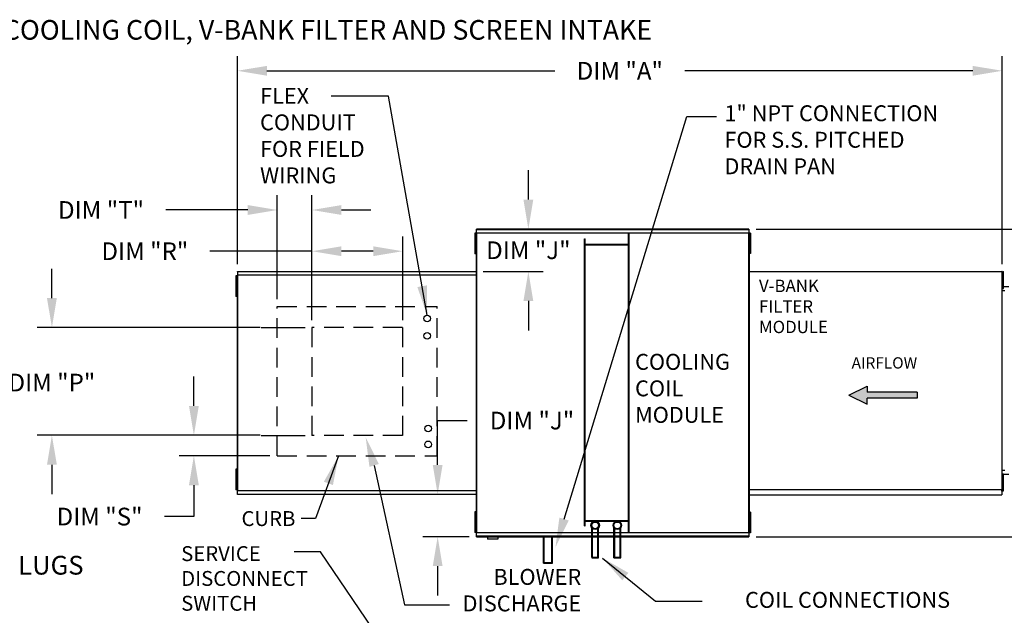
# Model space of a CAD drawing. Units: inches. Extents: x 0 to 235, y -161 to 0.
# Drawn here: x 79 to 179, y -61 to 0 of the extents above; entities that cross this region are included whole.
import ezdxf

# ---------------------------------------------------------------- set-up
doc = ezdxf.new("R2010")
doc.units = ezdxf.units.IN
doc.header["$LTSCALE"] = 4
doc.header["$MEASUREMENT"] = 0
doc.linetypes.add('DASHED', pattern=[0.75, 0.5, -0.25])
doc.styles.add('BOLD', font='ROMAND.SHX')
doc.dimstyles.new('MOD', dxfattribs={"dimscale": 1.5, "dimtxt": 1.2, "dimasz": 2, "dimexe": 1, "dimexo": 0.5, "dimgap": 1, "dimtad": 0, "dimtih": 1, "dimtoh": 1, "dimdec": 4, "dimzin": 0, "dimdsep": 46, "dimtxsty": 'Standard', "dimcen": 0.09, "dimadec": 0, "dimazin": 0, "dimtfac": 1, "dimtdec": 4, "dimtix": 1, "dimtofl": 0, "dimtmove": 0, "dimatfit": 3, "dimfxl": 1, "dimtolj": 1, "dimtzin": 0, "dimarcsym": 0})

# ---------------------------------------------------------------- blocks, each defined once
blk = doc.blocks.new('*D4')
at = {"color": 0, "lineweight": -2, "transparency": 16777216}
for p, q in [((100.79, -24.87), (100.79, -3.68)), ((178.63, -24.87), (178.63, -3.68)), ((103.79, -5.18), (133.11, -5.18)), ((175.63, -5.18), (146.31, -5.18))]:
    blk.add_line(p, q, dxfattribs=at)
at = {"color": 0, "transparency": 16777216}
for points in [[(103.79, -4.68), (103.79, -5.68), (100.79, -5.18)], [(175.63, -4.68), (175.63, -5.68), (178.63, -5.18)]]:
    blk.add_solid(points, dxfattribs=at)
at = {"layer": 'DEFPOINTS', "color": 0, "transparency": 16777216}
for p in [(178.63, -5.18), (100.79, -25.62), (178.63, -25.62)]:
    blk.add_point(p, dxfattribs=at)
at = {"color": 0, "transparency": 16777216, "insert": (139.71, -5.18), "char_height": 1.8, "attachment_point": 5}
blk.add_mtext('\\A1;DIM "A"', dxfattribs=at)
blk = doc.blocks.new('*D1')
at = {"color": 0, "lineweight": -2, "transparency": 16777216}
for p, q in [((178.63, -24.87), (178.63, -3.68)), ((197.04, -26.4), (197.04, -3.68)), ((175.63, -5.18), (172.63, -5.18)), ((200.04, -5.18), (203.04, -5.18))]:
    blk.add_line(p, q, dxfattribs=at)
at = {"color": 0, "transparency": 16777216}
for points in [[(175.63, -4.68), (175.63, -5.68), (178.63, -5.18)], [(200.04, -4.68), (200.04, -5.68), (197.04, -5.18)]]:
    blk.add_solid(points, dxfattribs=at)
at = {"layer": 'DEFPOINTS', "color": 0, "transparency": 16777216}
for p in [(197.04, -5.18), (178.63, -25.62), (197.04, -27.15)]:
    blk.add_point(p, dxfattribs=at)
at = {"color": 0, "transparency": 16777216, "insert": (187.84, -5.18), "char_height": 1.8, "attachment_point": 5}
blk.add_mtext('\\A1;DIM "F"', dxfattribs=at)
blk = doc.blocks.new('*D8')
at = {"color": 0, "lineweight": -2, "transparency": 16777216}
for p, q in [((108.37, -30.59), (108.37, -22.06)), ((117.61, -30.59), (117.61, -22.06)), ((108.37, -23.56), (97.97, -23.56)), ((114.61, -23.56), (111.37, -23.56))]:
    blk.add_line(p, q, dxfattribs=at)
at = {"color": 0, "transparency": 16777216}
for points in [[(111.37, -23.06), (111.37, -24.06), (108.37, -23.56)], [(114.61, -23.06), (114.61, -24.06), (117.61, -23.56)]]:
    blk.add_solid(points, dxfattribs=at)
at = {"layer": 'DEFPOINTS', "color": 0, "transparency": 16777216}
for p in [(117.61, -23.56), (108.37, -31.34), (117.61, -31.34)]:
    blk.add_point(p, dxfattribs=at)
at = {"color": 0, "transparency": 16777216, "insert": (91.37, -23.56), "char_height": 1.8, "attachment_point": 5}
blk.add_mtext('\\A1;DIM "R"', dxfattribs=at)
blk = doc.blocks.new('*D9')
at = {"color": 0, "lineweight": -2, "transparency": 16777216}
for p, q in [((104.85, -28.44), (104.85, -17.86)), ((108.37, -30.59), (108.37, -17.86)), ((101.85, -19.36), (93.51, -19.36)), ((111.37, -19.36), (114.37, -19.36))]:
    blk.add_line(p, q, dxfattribs=at)
at = {"color": 0, "transparency": 16777216}
for points in [[(101.85, -18.86), (101.85, -19.86), (104.85, -19.36)], [(111.37, -18.86), (111.37, -19.86), (108.37, -19.36)]]:
    blk.add_solid(points, dxfattribs=at)
at = {"layer": 'DEFPOINTS', "color": 0, "transparency": 16777216}
for p in [(104.85, -19.36), (104.85, -29.19), (108.37, -31.34)]:
    blk.add_point(p, dxfattribs=at)
at = {"color": 0, "transparency": 16777216, "insert": (86.91, -19.36), "char_height": 1.8, "attachment_point": 5}
blk.add_mtext('\\A1;DIM "T"', dxfattribs=at)
blk = doc.blocks.new('*D10')
at = {"color": 0, "lineweight": -2, "transparency": 16777216}
for p, q in [((81.91, -28.34), (81.91, -25.34)), ((103.1, -31.34), (80.41, -31.34)), ((103.1, -42.31), (80.41, -42.31)), ((81.91, -45.31), (81.91, -48.31))]:
    blk.add_line(p, q, dxfattribs=at)
at = {"color": 0, "transparency": 16777216}
for points in [[(81.41, -28.34), (82.41, -28.34), (81.91, -31.34)], [(81.41, -45.31), (82.41, -45.31), (81.91, -42.31)]]:
    blk.add_solid(points, dxfattribs=at)
at = {"layer": 'DEFPOINTS', "color": 0, "transparency": 16777216}
for p in [(103.85, -31.34), (81.91, -42.31), (103.85, -42.31)]:
    blk.add_point(p, dxfattribs=at)
at = {"color": 0, "transparency": 16777216, "insert": (81.91, -36.94), "char_height": 1.8, "attachment_point": 5}
blk.add_mtext('\\A1;DIM "P"', dxfattribs=at)
blk = doc.blocks.new('*D11')
at = {"color": 0, "lineweight": -2, "transparency": 16777216}
for p, q in [((96.36, -39.31), (96.36, -36.31)), ((96.13, -42.31), (94.86, -42.31)), ((104.1, -44.39), (94.86, -44.39)), ((96.36, -47.39), (96.36, -50.59)), ((96.36, -50.59), (93.36, -50.59))]:
    blk.add_line(p, q, dxfattribs=at)
at = {"color": 0, "transparency": 16777216}
for points in [[(95.86, -39.31), (96.86, -39.31), (96.36, -42.31)], [(95.86, -47.39), (96.86, -47.39), (96.36, -44.39)]]:
    blk.add_solid(points, dxfattribs=at)
at = {"layer": 'DEFPOINTS', "color": 0, "transparency": 16777216}
for p in [(96.88, -42.31), (96.36, -44.39), (104.85, -44.39)]:
    blk.add_point(p, dxfattribs=at)
at = {"color": 0, "transparency": 16777216, "insert": (86.76, -50.59), "char_height": 1.8, "attachment_point": 5}
blk.add_mtext('\\A1;DIM "S"', dxfattribs=at)
blk = doc.blocks.new('*D12')
at = {"color": 0, "lineweight": -2, "transparency": 16777216}
for p, q in [((153.58, -21.3), (205.76, -21.3)), ((204.26, -24.3), (204.26, -34.57)), ((204.26, -49.64), (204.26, -39.37)), ((153.58, -52.64), (205.76, -52.64))]:
    blk.add_line(p, q, dxfattribs=at)
at = {"color": 0, "transparency": 16777216}
for points in [[(203.76, -24.3), (204.76, -24.3), (204.26, -21.3)], [(203.76, -49.64), (204.76, -49.64), (204.26, -52.64)]]:
    blk.add_solid(points, dxfattribs=at)
at = {"layer": 'DEFPOINTS', "color": 0, "transparency": 16777216}
for p in [(152.83, -21.3), (152.83, -52.64), (204.26, -52.64)]:
    blk.add_point(p, dxfattribs=at)
at = {"color": 0, "transparency": 16777216, "insert": (204.26, -36.97), "char_height": 1.8, "attachment_point": 5}
blk.add_mtext('\\A1;DIM "B"', dxfattribs=at)
blk = doc.blocks.new('*D14')
at = {"color": 0, "lineweight": -2, "transparency": 16777216}
for p, q in [((130.4, -18.3), (130.4, -15.3)), ((125.88, -21.3), (131.9, -21.3)), ((125.8, -25.62), (131.9, -25.62)), ((130.4, -28.62), (130.4, -31.62))]:
    blk.add_line(p, q, dxfattribs=at)
at = {"color": 0, "transparency": 16777216}
for points in [[(129.9, -18.3), (130.9, -18.3), (130.4, -21.3)], [(129.9, -28.62), (130.9, -28.62), (130.4, -25.62)]]:
    blk.add_solid(points, dxfattribs=at)
at = {"layer": 'DEFPOINTS', "color": 0, "transparency": 16777216}
for p in [(125.13, -21.3), (125.05, -25.62), (130.4, -25.62)]:
    blk.add_point(p, dxfattribs=at)
at = {"color": 0, "transparency": 16777216, "insert": (130.4, -23.46), "char_height": 1.8, "attachment_point": 5}
blk.add_mtext('\\A1;DIM "J"', dxfattribs=at)
blk = doc.blocks.new('*D15')
at = {"color": 0, "lineweight": -2, "transparency": 16777216}
for p, q in [((121.17, -45.33), (121.17, -40.81)), ((121.17, -40.81), (124.17, -40.81)), ((124.31, -48.33), (119.67, -48.33)), ((124.38, -52.64), (119.67, -52.64)), ((121.17, -55.64), (121.17, -58.64))]:
    blk.add_line(p, q, dxfattribs=at)
at = {"color": 0, "transparency": 16777216}
for points in [[(120.67, -45.33), (121.67, -45.33), (121.17, -48.33)], [(120.67, -55.64), (121.67, -55.64), (121.17, -52.64)]]:
    blk.add_solid(points, dxfattribs=at)
at = {"layer": 'DEFPOINTS', "color": 0, "transparency": 16777216}
for p in [(121.17, -48.33), (125.06, -48.33), (125.13, -52.64)]:
    blk.add_point(p, dxfattribs=at)
at = {"color": 0, "transparency": 16777216, "insert": (130.77, -40.81), "char_height": 1.8, "attachment_point": 5}
blk.add_mtext('\\A1;DIM "J"', dxfattribs=at)

msp = doc.modelspace()

# ---------------------------------------------------------------- hatches: boundary and pattern name
at = {"linetype": 'Continuous'}
msp.add_hatch(color=256, dxfattribs=at).paths.add_polyline_path([(164.89055, -37.91557), (164.89055, -37.30197), (163.02807, -38.22236), (164.89055, -39.14275), (164.89055, -38.52916), (169.97363, -38.52916), (169.97363, -37.91557)])

# ---------------------------------------------------------------- linework, layer by layer
for p, q in [((134.03499, -50.84148), (146.53458, -9.82892)), ((146.53458, -9.82892), (149.53458, -9.82892)), ((178.89752, -27.59709), (178.63486, -27.59709)), ((103.21021, -31.34399), (107.70145, -31.34399)), ((103.21021, -42.31478), (107.70145, -42.31478)), ((114.70456, -45.37767), (117.79122, -59.58467)), ((109.24536, -54.18397), (106.55808, -54.18397)), ((122.70542, -74.02979), (109.24536, -54.18397)), ((117.79122, -59.58467), (122.37503, -59.58467))]:
    msp.add_line(p, q)
at = {"color": 7, "linetype": 'Continuous'}
for p, q in [((125.01372, -21.71563), (124.94027, -21.71563)), ((124.94027, -21.71563), (124.94027, -22.06538)), ((125.01372, -21.71563), (125.01372, -22.06538)), ((125.08395, -21.71562), (125.08395, -52.23121)), ((125.12813, -21.71562), (125.08395, -21.71562)), ((125.12813, -21.71562), (125.12813, -52.23121)), ((125.12879, -21.71562), (125.12813, -21.71562)), ((125.12879, -21.69188), (152.83415, -21.69188)), ((125.12879, -21.69188), (125.12879, -21.71562)), ((125.12879, -21.73606), (125.12879, -21.71562)), ((152.83415, -21.73606), (125.12879, -21.73606)), ((152.83151, -21.30498), (125.13143, -21.30498)), ((125.13143, -21.34532), (125.13143, -21.30498)), ((125.13143, -21.34532), (152.83151, -21.34532)), ((125.13143, -21.69188), (125.13143, -21.34532)), ((140.59215, -52.21076), (140.59215, -21.73606)), ((140.6614, -52.21076), (140.6614, -21.73606)), ((152.83151, -21.30498), (152.83151, -21.34532)), ((152.83151, -21.34532), (152.83151, -21.69188)), ((152.83415, -21.71562), (152.83415, -21.69188)), ((152.83481, -21.71562), (152.83415, -21.71562)), ((152.83415, -21.73606), (152.83415, -21.71562)), ((152.83481, -52.23121), (152.83481, -21.71562)), ((152.87899, -21.71562), (152.83481, -21.71562)), ((152.87899, -52.23121), (152.87899, -21.71562)), ((152.92173, -21.70715), (152.92173, -22.05689)), ((152.99517, -21.70715), (152.92173, -21.70715)), ((152.99517, -21.70715), (152.99517, -22.05689)), ((124.94027, -22.06538), (124.94027, -23.46437)), ((125.01372, -22.06538), (124.94027, -22.06538)), ((125.01372, -22.06538), (125.01372, -23.46437)), ((125.05849, -22.41512), (125.01372, -22.41512)), ((136.11505, -51.5361), (136.11505, -22.31315)), ((136.11505, -22.31315), (136.18431, -22.31315)), ((136.18431, -51.5361), (136.18431, -22.31315)), ((140.59215, -22.89023), (136.18431, -22.89023)), ((140.59215, -22.95948), (136.18431, -22.95948)), ((152.92192, -22.40664), (152.87716, -22.40664)), ((152.87899, -22.35069), (152.87899, -51.59614)), ((152.92173, -22.05689), (152.92173, -23.45589)), ((152.99517, -22.05689), (152.92173, -22.05689)), ((152.99517, -22.05689), (152.99517, -23.45589)), ((125.01372, -23.46437), (124.94027, -23.46437)), ((124.94027, -23.46437), (124.94027, -23.81412)), ((125.01372, -23.81412), (124.94027, -23.81412)), ((125.01372, -23.11462), (125.05849, -23.11462)), ((125.01372, -23.46437), (125.01372, -23.81412)), ((152.87716, -23.10614), (152.92192, -23.10614)), ((152.92173, -23.45589), (152.92173, -23.80564)), ((152.99517, -23.45589), (152.92173, -23.45589)), ((152.99517, -23.80564), (152.92173, -23.80564)), ((152.99517, -23.45589), (152.99517, -23.80564)), ((100.78634, -26.05274), (100.73947, -26.05274)), ((100.76493, -25.99544), (100.76493, -47.95139)), ((100.80563, -25.99544), (100.76493, -25.99544)), ((100.78634, -26.05274), (100.78704, -26.05274)), ((100.78704, -26.02756), (100.78704, -26.05274)), ((100.78704, -26.07443), (100.78704, -26.05274)), ((100.78983, -25.66), (100.78983, -25.61722)), ((100.78983, -25.66), (100.78983, -26.02756)), ((100.80563, -25.99544), (100.80563, -47.95139)), ((100.80563, -25.99544), (100.80624, -25.99544)), ((100.80624, -25.97357), (125.10941, -25.97357)), ((100.80624, -25.97357), (100.80624, -25.99544)), ((100.80624, -26.01427), (100.80624, -25.99544)), ((125.10941, -26.01427), (100.80624, -26.01427)), ((100.80867, -25.61722), (125.10698, -25.61722)), ((100.80867, -25.65437), (100.80867, -25.61722)), ((125.10698, -25.65437), (100.80867, -25.65437)), ((100.80867, -25.65437), (100.80867, -25.97357)), ((125.10698, -25.61722), (125.10698, -25.65437)), ((125.10698, -25.65437), (125.10698, -25.97357)), ((125.10941, -25.99544), (125.10941, -25.97357)), ((125.10941, -26.01427), (125.10941, -25.99544)), ((125.10941, -25.99544), (125.11001, -25.99544)), ((125.11001, -47.95139), (125.11001, -25.99544)), ((125.15071, -25.99544), (125.11001, -25.99544)), ((125.15071, -47.95139), (125.15071, -25.99544)), ((152.87899, -25.05447), (152.87899, -48.89236)), ((152.87899, -25.62103), (178.63486, -25.62103)), ((152.87899, -26.0173), (152.87899, -47.92952)), ((178.57651, -25.62103), (178.57651, -25.59013)), ((178.57651, -25.62103), (178.57736, -25.62103)), ((178.57651, -25.64763), (178.57651, -25.62103)), ((178.57679, -25.62103), (178.57679, -25.60037)), ((178.57679, -25.63881), (178.57679, -25.62103)), ((178.57679, -25.62103), (178.57736, -25.62103)), ((178.61581, -25.62103), (178.57736, -25.62103)), ((178.63486, -25.62103), (178.57736, -25.62103)), ((178.63486, -47.8237), (178.63486, -25.62103)), ((178.67318, -25.9079), (178.67318, -25.62103)), ((178.69224, -25.62103), (178.75248, -25.62103)), ((178.69224, -27.0554), (178.69224, -25.9079)), ((178.69224, -25.9079), (178.75248, -25.9079)), ((178.75248, -25.9079), (178.75248, -25.62103)), ((178.75248, -27.0554), (178.75248, -25.9079)), ((100.62126, -26.07792), (100.62126, -26.42767)), ((100.6947, -26.07792), (100.62126, -26.07792)), ((100.62126, -26.42767), (100.62126, -27.82667)), ((100.6947, -26.42767), (100.62126, -26.42767)), ((100.6947, -26.07792), (100.6947, -26.42767)), ((100.6947, -26.42767), (100.6947, -27.82667)), ((100.73947, -26.77742), (100.6947, -26.77742)), ((178.69224, -26.19478), (178.63486, -26.19478)), ((178.63486, -26.76853), (178.69224, -26.76853)), ((178.69224, -27.34228), (178.69224, -27.0554)), ((178.69224, -27.0554), (178.75248, -27.0554)), ((178.75248, -27.34228), (178.75248, -27.0554)), ((100.62126, -27.82667), (100.62126, -28.17641)), ((100.6947, -27.82667), (100.62126, -27.82667)), ((100.6947, -27.47692), (100.73947, -27.47692)), ((100.6947, -27.82667), (100.6947, -28.17641)), ((178.63486, -27.15201), (179.3074, -27.15201)), ((178.69224, -27.34228), (178.75248, -27.34228)), ((100.6947, -28.17641), (100.62126, -28.17641)), ((100.62126, -45.77041), (100.62126, -46.12016)), ((100.6947, -45.77041), (100.62126, -45.77041)), ((100.6947, -45.77041), (100.6947, -46.12016)), ((178.63486, -45.84763), (178.89752, -45.84763)), ((100.62126, -46.12016), (100.62126, -47.51916)), ((100.6947, -46.12016), (100.62126, -46.12016)), ((100.6947, -46.12016), (100.6947, -47.51916)), ((100.73947, -46.46991), (100.6947, -46.46991)), ((179.3074, -46.29271), (178.63486, -46.29271)), ((178.69224, -46.80707), (178.63486, -46.80707)), ((178.69224, -46.23332), (178.75248, -46.23332)), ((178.69224, -46.5202), (178.69224, -46.23332)), ((178.69224, -46.5202), (178.75248, -46.5202)), ((178.69224, -47.6677), (178.69224, -46.5202)), ((178.75248, -46.5202), (178.75248, -46.23332)), ((178.75248, -47.6677), (178.75248, -46.5202)), ((100.62126, -47.51916), (100.62126, -47.8689)), ((100.6947, -47.51916), (100.62126, -47.51916)), ((100.6947, -47.8689), (100.62126, -47.8689)), ((100.6947, -47.16941), (100.73947, -47.16941)), ((100.6947, -47.51916), (100.6947, -47.8689)), ((100.73947, -47.89409), (100.78634, -47.89409)), ((100.76493, -47.95139), (100.80563, -47.95139)), ((100.78704, -47.89409), (100.78634, -47.89409)), ((100.78704, -47.8724), (100.78704, -47.89409)), ((100.78704, -47.89409), (100.78704, -47.91927)), ((100.80624, -47.95139), (100.80563, -47.95139)), ((100.80624, -47.93256), (125.10941, -47.93256)), ((100.80624, -47.93256), (100.80624, -47.95139)), ((100.80624, -47.95139), (100.80624, -47.97326)), ((125.10941, -47.97326), (100.80624, -47.97326)), ((100.80867, -48.29246), (100.80867, -47.97326)), ((125.10698, -48.29246), (125.10698, -47.97326)), ((125.10941, -47.97326), (125.10941, -47.95139)), ((125.11001, -47.95139), (125.15071, -47.95139)), ((152.87899, -47.8237), (178.63486, -47.8237)), ((178.57651, -47.7662), (178.57651, -47.7928)), ((178.57651, -47.8237), (178.57651, -47.7928)), ((178.57736, -47.7928), (178.57651, -47.7928)), ((178.57651, -47.84798), (178.57651, -47.8237)), ((178.57651, -47.84798), (178.57651, -48.36006)), ((178.57651, -47.92646), (178.57708, -47.92646)), ((178.57651, -47.92646), (178.57651, -47.93679)), ((178.57651, -47.97523), (178.57651, -47.93679)), ((178.57651, -47.99146), (178.57651, -47.97523)), ((178.57651, -47.99146), (178.57651, -48.29873)), ((178.57708, -47.92646), (178.58389, -47.93349)), ((178.57708, -47.92646), (178.59179, -47.93349)), ((178.57736, -47.7928), (178.63486, -47.7928)), ((178.58389, -47.93349), (178.58966, -47.94051)), ((178.58966, -47.94051), (178.59351, -47.94754)), ((178.59179, -47.93349), (178.60426, -47.94051)), ((178.59351, -47.94754), (178.59487, -47.95457)), ((178.59487, -47.95457), (178.61552, -47.95457)), ((178.60426, -47.94051), (178.61259, -47.94754)), ((178.61259, -47.94754), (178.61552, -47.95457)), ((178.63486, -47.38082), (178.69224, -47.38082)), ((178.69224, -47.6677), (178.75248, -47.6677)), ((178.69224, -47.95457), (178.69224, -47.6677)), ((178.69224, -47.95457), (178.75248, -47.95457)), ((178.75248, -47.95457), (178.75248, -47.6677)), ((100.80867, -48.29246), (125.10698, -48.29246)), ((100.80867, -48.32961), (100.80867, -48.29246)), ((125.10698, -48.32961), (100.80867, -48.32961)), ((125.10698, -48.29246), (125.10698, -48.32961)), ((152.87899, -48.36006), (178.57651, -48.36006)), ((178.57651, -48.29873), (178.57651, -48.33382)), ((178.57651, -48.30758), (178.57651, -48.36006)), ((125.01372, -50.12189), (124.94027, -50.12189)), ((124.94027, -50.12189), (124.94027, -50.47164)), ((125.01372, -50.47164), (124.94027, -50.47164)), ((124.94027, -50.47164), (124.94027, -51.87063)), ((125.01372, -50.12189), (125.01372, -50.47164)), ((125.01372, -50.47164), (125.01372, -51.87063)), ((125.05849, -50.82139), (125.01372, -50.82139)), ((136.18431, -50.98734), (140.59215, -50.98734)), ((136.18431, -51.05659), (140.59215, -51.05659)), ((152.92192, -50.83279), (152.87716, -50.83279)), ((152.92173, -50.13329), (152.92173, -50.48304)), ((152.99517, -50.13329), (152.92173, -50.13329)), ((152.92173, -50.48304), (152.92173, -51.88203)), ((152.99517, -50.48304), (152.92173, -50.48304)), ((152.99517, -50.13329), (152.99517, -50.48304)), ((152.99517, -50.48304), (152.99517, -51.88203)), ((125.01372, -51.87063), (124.94027, -51.87063)), ((124.94027, -51.87063), (124.94027, -52.22038)), ((125.01372, -51.52088), (125.05849, -51.52088)), ((125.01372, -51.87063), (125.01372, -52.22038)), ((136.11505, -51.5361), (136.18431, -51.5361)), ((136.85673, -54.76577), (136.85673, -51.71003)), ((136.92599, -54.69652), (136.92599, -51.78209)), ((137.46796, -54.72756), (137.46796, -51.81313)), ((137.53722, -54.79681), (137.53722, -51.74107)), ((139.11634, -54.79681), (139.11634, -51.74107)), ((139.18559, -54.72756), (139.18559, -51.81313)), ((139.72757, -54.72756), (139.72757, -51.81313)), ((139.79682, -54.79681), (139.79682, -51.74107)), ((152.87716, -51.53228), (152.92192, -51.53228)), ((152.92173, -51.88203), (152.92173, -52.23178)), ((152.99517, -51.88203), (152.92173, -51.88203)), ((152.99517, -51.88203), (152.99517, -52.23178)), ((125.01372, -52.22038), (124.94027, -52.22038)), ((125.08395, -52.23121), (125.12813, -52.23121)), ((125.12879, -52.23121), (125.12813, -52.23121)), ((125.12879, -52.21076), (152.83415, -52.21076)), ((125.12879, -52.21076), (125.12879, -52.23121)), ((125.12879, -52.23121), (125.12879, -52.25495)), ((152.83415, -52.25495), (125.12879, -52.25495)), ((125.13143, -52.60151), (125.13143, -52.25495)), ((152.83151, -52.60151), (125.13143, -52.60151)), ((125.13143, -52.64184), (125.13143, -52.60151)), ((125.13143, -52.64184), (152.83151, -52.64184)), ((126.24768, -52.64184), (126.24768, -52.85862)), ((126.24768, -52.85862), (127.31281, -52.85862)), ((127.29224, -52.87919), (126.26826, -52.87919)), ((127.31281, -52.85862), (127.31281, -52.64184)), ((131.95296, -55.33158), (131.95296, -52.64184)), ((132.02221, -55.26233), (132.02221, -52.64184)), ((132.79502, -55.26233), (132.79502, -52.64184)), ((132.86427, -55.33158), (132.86427, -52.64184)), ((152.83151, -52.25495), (152.83151, -52.60151)), ((152.83151, -52.60151), (152.83151, -52.64184)), ((152.83415, -52.21076), (152.83415, -52.23121)), ((152.83415, -52.25495), (152.83415, -52.23121)), ((152.83481, -52.23121), (152.83415, -52.23121)), ((152.83481, -52.23121), (152.87899, -52.23121)), ((152.99517, -52.23178), (152.92173, -52.23178)), ((136.85673, -54.79681), (137.53722, -54.79681)), ((136.92599, -54.72756), (137.46796, -54.72756)), ((139.11634, -54.79681), (139.79682, -54.79681)), ((139.18559, -54.72756), (139.72757, -54.72756)), ((131.95296, -55.33158), (132.86427, -55.33158)), ((132.02221, -55.26233), (132.79502, -55.26233))]:
    msp.add_line(p, q, dxfattribs=at)
at = {"linetype": 'DASHED'}
for p, q in [((104.8483, -29.18559), (121.12728, -29.18559)), ((104.8483, -44.39282), (104.8483, -29.18559)), ((121.12728, -44.39282), (121.12728, -29.18559)), ((117.60587, -31.34399), (108.37271, -31.34399)), ((108.37271, -31.34399), (108.37271, -42.31478)), ((117.60587, -31.34399), (117.60587, -42.31478)), ((117.60587, -42.31478), (108.37271, -42.31478)), ((104.8483, -44.39282), (121.12728, -44.39282))]:
    msp.add_line(p, q, dxfattribs=at)
at = {"color": 7}
for p, q in [((163.02807, -38.22236), (164.89055, -37.30197)), ((164.89055, -37.30197), (164.89055, -37.91557)), ((169.97363, -37.91557), (164.89055, -37.91557)), ((169.97363, -37.91557), (169.97363, -38.52916)), ((163.02807, -38.22236), (164.89055, -39.14275)), ((169.97363, -38.52916), (164.89055, -38.52916)), ((164.89055, -39.14275), (164.89055, -38.52916))]:
    msp.add_line(p, q, dxfattribs=at)
for centre in [(120.10892, -30.41869), (120.10892, -32.18396), (120.20697, -41.61018), (120.20697, -43.23423)]:
    msp.add_circle(centre, 0.3417)
at = {"color": 7, "linetype": 'Continuous'}
for centre, radius in [((137.19698, -51.4834), 0.4268), ((139.45658, -51.4834), 0.4268), ((137.19698, -51.4834), 0.34024), ((139.45658, -51.4834), 0.34024)]:
    msp.add_circle(centre, radius, dxfattribs=at)
for centre, radius, start, end in [((178.55642, -47.91613), 0.03844, 301.4925746, 325.1190574), ((126.26826, -52.85862), 0.02058, 180, 270), ((127.29224, -52.85862), 0.02058, 270, 0)]:
    msp.add_arc(centre, radius, start, end, dxfattribs=at)
for points in [[(114.22566, -45.52141), (115.18345, -45.23393), (113.8421, -42.50431)], [(134.51327, -50.98725), (133.55671, -50.69572), (133.16038, -53.71117)]]:
    msp.add_solid(points)

# ---------------------------------------------------------------- texts
at = {"style": 'BOLD'}
msp.add_text('%% MODULAR OUTDOOR DOWN DISCHARGE BLOWER WITH COOLING COIL, V-BANK FILTER AND SCREEN INTAKE', height=2, dxfattribs=at).set_placement((0.3383, -2.00883))
at = {"linetype": 'Continuous'}
for s, p in [('V-BANK', (153.87298, -27.71742)), ('FILTER', (153.87298, -29.80922)), ('MODULE', (153.87298, -31.90102))]:
    msp.add_text(s, height=1.255078, dxfattribs=at).set_placement(p)
at = {"color": 7, "linetype": 'Continuous'}
for s, height, p in [('AIRFLOW', 1.150488, (163.30009, -35.51154)), ('CURB', 1.517569, (101.20342, -51.55098)), ('SERVICE ', 1.517569, (95.06473, -55.12222)), ('DISCONNECT ', 1.5175693, (95.06473, -57.6515)), ('SWITCH', 1.517569, (95.06473, -60.18078))]:
    msp.add_text(s, height=height, dxfattribs=at).set_placement(p)
for s, insert, char_height, attachment_point in [('FLEX\\PCONDUIT\\PFOR FIELD \\PWIRING', (103.09455, -6.92545), 1.619887, 1), ('1" NPT CONNECTION\\PFOR S.S. PITCHED\\PDRAIN PAN', (150.35817, -8.6961), 1.6198875, 1), ('\\A1;   ', (151.03458, -8.92892), 1.8, 1), ('COOLING\\PCOIL\\PMODULE', (141.26284, -34.0193), 1.619887, 1), ('LIFTING LUGS ', (85.12884, -55.79303), 1.9125, 6), ('\\A1;  ', (122.39489, -55.10654), 1.8, 1), ('BLOWER\\PDISCHARGE', (135.77924, -58.29464), 1.619887, 6), ('COIL CONNECTIONS', (173.32511, -59.28524), 1.6198875, 6)]:
    msp.add_mtext(s, dxfattribs=dict(insert=insert, char_height=char_height, attachment_point=attachment_point))

# ---------------------------------------------------------------- dimensions: what is measured, and where the dimension line sits
for base, p1, p2, text, picture, middle in [((178.63486, -5.18392), (100.78983, -25.61722), (178.63486, -25.62103), 'DIM "A"', '*D4', (139.71235, -5.18392)), ((197.04431, -5.18392), (178.63486, -25.62103), (197.04431, -27.15201), 'DIM "F"', '*D1', (187.83959, -5.18392))]:
    dim = msp.add_linear_dim(base=base, p1=p1, p2=p2, text=text, dimstyle='MOD')
    dim.commit()
    dim.dimension.update_dxf_attribs({"geometry": picture, "text_midpoint": middle})
for base, p1, p2, text, picture, middle in [((130.40225, -25.61722), (125.13143, -21.30498), (125.04584, -25.61722), 'DIM "J"', '*D14', (130.40225, -23.4611)), ((204.26279, -52.64184), (152.83151, -21.30498), (152.83151, -52.64184), 'DIM "B"', '*D12', (204.26279, -36.97341))]:
    dim = msp.add_linear_dim(base=base, p1=p1, p2=p2, angle=90, text=text, dimstyle='MOD')
    dim.commit()
    dim.dimension.update_dxf_attribs({"geometry": picture, "text_midpoint": middle})
for base, p2, text, picture, middle in [((104.8483, -19.35865), (104.8483, -29.18559), 'DIM "T"', '*D9', (86.91483, -19.35865)), ((117.60587, -23.55943), (117.60587, -31.34399), 'DIM "R"', '*D8', (91.37488, -23.55943))]:
    dim = msp.add_linear_dim(base=base, p1=(108.37271, -31.34399), p2=p2, text=text, dimstyle='MOD')
    dim.commit()
    dim.dimension.update_dxf_attribs({"geometry": picture, "text_midpoint": middle, "dimtype": 160})
for base, p1, p2, text, picture, middle in [((81.91056, -42.31478), (103.84771, -31.34399), (103.84771, -42.31478), 'DIM "P"', '*D10', (81.91056, -36.94339)), ((96.35953, -44.39282), (96.88453, -42.31478), (104.8483, -44.39282), 'DIM "S"', '*D11', (86.75953, -50.58514)), ((121.17319, -48.32961), (125.13143, -52.64184), (125.06343, -48.32961), 'DIM "J"', '*D15', (130.77319, -40.80827))]:
    dim = msp.add_linear_dim(base=base, p1=p1, p2=p2, angle=90, text=text, dimstyle='MOD')
    dim.commit()
    dim.dimension.update_dxf_attribs({"geometry": picture, "text_midpoint": middle, "dimtype": 160})

# ---------------------------------------------------------------- leaders
for points in [[(120.10892, -30.07699), (116.17313, -7.75625), (110.33143, -7.75625)], [(111.08789, -44.39282), (108.73448, -50.76895), (107.27537, -50.76895)], [(137.94304, -54.81076), (143.3384, -59.19937), (148.08513, -59.19937)]]:
    msp.add_leader(points, dimstyle='MOD')

doc.saveas('drawing.dxf')
